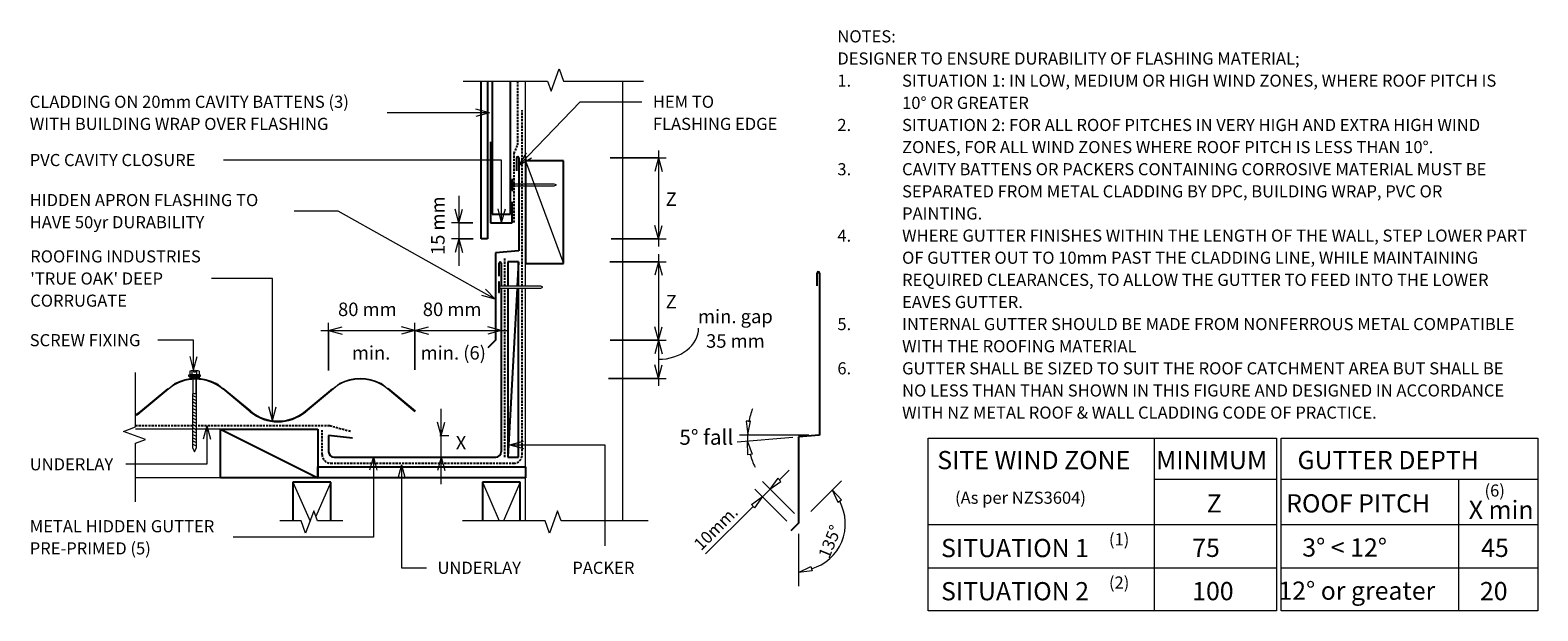
# Model space of a CAD drawing. Units: millimetres. Extents: x 61 to 1457, y -630 to -92.
import ezdxf

# ---------------------------------------------------------------- set-up
doc = ezdxf.new("R2010")
doc.units = ezdxf.units.MM
doc.linetypes.add('IMPORT-DASHED', pattern=[3, 2, -1])
for name, color, linetype, lineweight in [('A-ANNO-DIMS', 211, 'Continuous', 9), ('A-ANNO-DIMS-5', 211, 'Continuous', 9), ('A-ANNO-KEYN', 231, 'Continuous', 9), ('A-DETL', 90, 'Continuous', 13), ('A-DETL-GENF', 92, 'Continuous', 13), ('A-DETL-THIN', 151, 'Continuous', 13), ('G-ANNO-TEXT', 231, 'Continuous', 9), ('RI-RCR012C_dwg', 8, 'Continuous', 13), ('Screws', 7, 'Continuous', 13)]:
    doc.layers.add(name, color=color, linetype=linetype, lineweight=lineweight)
doc.styles.add('Stylus BT', font='stylu.ttf', dxfattribs={"height": 11.243433})
doc.styles.add('Stylus BT_1', font='stylu.ttf', dxfattribs={"height": 14.054291})
doc.styles.add('Stylus BT_2', font='stylu.ttf', dxfattribs={"height": 16.865149})
doc.styles.add('Stylus BT_3', font='stylu.ttf', dxfattribs={"height": 12.5})
doc.styles.add('Stylus BT_4', font='stylu.ttf', dxfattribs={"height": 11.2})
doc.dimstyles.new('Diagonal_-_2_5mm_STYLUS_BT', dxfattribs={"dimscale": 304.8, "dimtxt": 14.330518, "dimasz": 0.04101, "dimexe": 0.022966, "dimexo": 0.024606, "dimgap": 0.028707, "dimtad": 1, "dimdec": 0, "dimzin": 0, "dimdsep": 46, "dimtxsty": 'Stylus BT_3', "dimblk1": 'OPEN30', "dimblk2": 'OPEN30', "dimsah": 1, "dimcen": 0.09, "dimdle": 0.022966, "dimazin": 0, "dimtfac": 1, "dimtdec": 4, "dimtix": 1, "dimtmove": 2, "dimatfit": 3, "dimfxl": 1, "dimtvp": 1, "dimtfill": 1, "dimtolj": 1, "dimtzin": 0, "dimarcsym": 2})
doc.dimstyles.new('Horizontal_-_2_5mm_STYLUS_BT', dxfattribs={"dimscale": 304.8, "dimtxt": 14.330518, "dimasz": 0.04101, "dimexe": 0.022966, "dimexo": 0.024606, "dimgap": 0.028707, "dimtad": 3, "dimtih": 1, "dimtoh": 1, "dimdec": 0, "dimzin": 0, "dimdsep": 46, "dimtxsty": 'Stylus BT_3', "dimblk1": 'OPEN30', "dimblk2": 'OPEN30', "dimsah": 1, "dimcen": 0.09, "dimdle": 0.022966, "dimazin": 0, "dimtfac": 1, "dimtdec": 4, "dimtix": 1, "dimtmove": 2, "dimatfit": 3, "dimfxl": 1, "dimtvp": 1, "dimtfill": 1, "dimtolj": 1, "dimtzin": 0, "dimarcsym": 2})
doc.dimstyles.new('Horizontal_-_2_5mm_STYLUS_BT_1', dxfattribs={"dimscale": 304.8, "dimtxt": 14.330518, "dimasz": 0.04101, "dimexe": 0.022966, "dimexo": 0.024606, "dimgap": 0.028707, "dimtad": 3, "dimtih": 1, "dimtoh": 1, "dimdec": 0, "dimzin": 0, "dimdsep": 46, "dimtxsty": 'Stylus BT_3', "dimblk1": 'OPEN30', "dimblk2": 'OPEN30', "dimsah": 1, "dimcen": 0.09, "dimdle": 0.022966, "dimazin": 0, "dimtfac": 1, "dimtdec": 4, "dimtix": 1, "dimtmove": 1, "dimatfit": 3, "dimfxl": 1, "dimtvp": 1, "dimtfill": 1, "dimtolj": 1, "dimtzin": 0, "dimarcsym": 2})

# ---------------------------------------------------------------- blocks, each defined once
blk = doc.blocks.new('RI-RCR012C_dwg_NAIL-259433-RI-RTCR012C')
at = {"layer": 'Screws', "flags": 128}
for points in [[(-46.7, -5), (-46.7, 5), (-47.7, 5), (-47.7, -5)], [(-8.4, -0.8), (-6.4, 0), (-8.4, 0.8), (-46.7, 0.8), (-46.7, -0.8)]]:
    blk.add_lwpolyline(points, close=True, dxfattribs=at)
blk = doc.blocks.new('RI_Screw - RI_Screw-568283-RI-RTCR012C')
at = {"layer": 'A-DETL-GENF'}
blk.add_hatch(color=256, dxfattribs=at).paths.add_polyline_path([(2, 4.5), (0, 4.5), (0, -4.5), (2, -4.5)], flags=0)
for p, q in [((-5.1, 3.2), (-5.1, 0.8)), ((-5.1, 0.8), (-3.6, 0.8)), ((-5.1, 0), (-5.1, -3.2)), ((-4.8, 4.2), (-1.4, 4.2)), ((-1.4, 2.1), (-4.8, 2.1)), ((-3.6, 0.8), (-3.6, -0.7)), ((-1, 5.5), (-1.4, 4.2)), ((-1.4, 4.2), (-1.4, -4.2)), ((0, 5.5), (-1, 5.5)), ((0, -5.5), (0, 5.5)), ((0, 4.5), (0, -4.5)), ((2, 4.5), (0, 4.5)), ((2, 4.5), (0, 4.5)), ((2, -4.5), (2, 4.5)), ((2, -4.5), (2, 4.5)), ((16.3, 1.6), (2, 1.6)), ((2, 1.6), (16.3, 1.6)), ((66.1, 1.8), (16.3, 1.8)), ((16.3, 1.8), (16.3, -1.8)), ((16.3, 1.8), (16.3, -1.8)), ((66.1, 1.8), (16.3, 1.8)), ((19.8, 1.8), (17.9, -1.8)), ((22.8, 1.8), (20.9, -1.8)), ((25.8, 1.8), (23.9, -1.8)), ((28.8, 1.8), (26.9, -1.8)), ((31.8, 1.8), (29.9, -1.8)), ((34.8, 1.8), (32.9, -1.8)), ((37.8, 1.8), (35.9, -1.8)), ((40.8, 1.8), (38.9, -1.8)), ((43.8, 1.8), (41.9, -1.8)), ((46.9, 1.8), (44.9, -1.8)), ((49.9, 1.8), (48, -1.8)), ((52.9, 1.8), (51, -1.8)), ((55.9, 1.8), (54, -1.8)), ((58.9, 1.8), (57, -1.8)), ((61.9, 1.8), (60, -1.8)), ((64.9, 1.8), (63, -1.8)), ((70, 0), (66.1, 1.8)), ((70, 0), (66.1, 1.8)), ((66.1, -1.8), (70, 0)), ((66.1, -1.8), (70, 0)), ((-3.6, -0.7), (-5.1, -0.7)), ((-1.4, -2.1), (-4.8, -2.1)), ((-1.4, -4.2), (-4.8, -4.2)), ((-1.4, -4.2), (-1, -5.5)), ((-1, -5.5), (0, -5.5)), ((0, -4.5), (2, -4.5)), ((0, -4.5), (2, -4.5)), ((2, -1.6), (16.3, -1.6)), ((2, -1.6), (16.3, -1.6)), ((16.3, -1.8), (66.1, -1.8)), ((16.3, -1.8), (66.1, -1.8))]:
    blk.add_line(p, q, dxfattribs=at)
for centre, radius, start, end in [((-3.1, 3.2), 2.01, 148.1092, 211.8908), ((2.4, 0), 7.58, 163.7398, 174.3214), ((2.4, 0), 7.58, 180, 196.2602), ((-3.1, -3.2), 2.01, 148.1092, 211.8908)]:
    blk.add_arc(centre, radius, start, end, dxfattribs=at)
blk = doc.blocks.new('Break line - Break line-376400-RI-RTCR012C')
at = {"layer": 'A-DETL-GENF'}
for p, q in [((0, 86), (0, 5.5)), ((0, 5.5), (-9.3, 2.1)), ((-9.3, 2.1), (11.3, -5.4)), ((11.3, -5.4), (0, -9.5)), ((0, -9.5), (0, -86))]:
    blk.add_line(p, q, dxfattribs=at)
blk = doc.blocks.new('Break line - Break line-376300-RI-RTCR012C')
at = {"layer": 'A-DETL-GENF'}
for p, q in [((0, 83.5), (0, 5.5)), ((0, 5.5), (-9.3, 2.1)), ((-9.3, 2.1), (11.3, -5.4)), ((11.3, -5.4), (0, -9.5)), ((0, -9.5), (0, -83.5))]:
    blk.add_line(p, q, dxfattribs=at)
blk = doc.blocks.new('Break line - Break line-377241-RI-RTCR012C')
at = {"layer": 'A-DETL-GENF'}
for p, q in [((0, 29.2), (0, 5.5)), ((0, 5.5), (-9.3, 2.1)), ((-9.3, 2.1), (11.3, -5.4)), ((11.3, -5.4), (0, -9.5)), ((0, -9.5), (0, -29.2))]:
    blk.add_line(p, q, dxfattribs=at)
blk = doc.blocks.new('RI_Cover Flashing - RI_Cover Flashing-561993-RI-RTCR012C')
at = {"layer": 'A-DETL-GENF', "lineweight": 25}
for p, q in [((-2, 74), (-2, 86)), ((0, 86), (0, 0)), ((0, 0), (-21.7, -1.9)), ((-21.7, -1.9), (-21.7, -82.9)), ((-21.7, -82.9), (-28.8, -89.9))]:
    blk.add_line(p, q, dxfattribs=at)
blk.add_arc((-1, 86), 1, 0, 180, dxfattribs=at)
blk = doc.blocks.new('RI_Hidden Gutter Flashing - RI_Hidden Gutter Flashing-882865-RI-RTCR012C')
at = {"layer": 'A-DETL-GENF', "lineweight": 25}
for p, q in [((-2, 167.6), (-2, 179.6)), ((0, 179.6), (0, 158.2)), ((0, 156.7), (0, 5)), ((-137.6, 17.7), (-159.8, 20)), ((-159.8, 20), (-159.8, 5)), ((-154.8, 0), (-5, 0))]:
    blk.add_line(p, q, dxfattribs=at)
for centre, radius, start, end in [((-1, 179.6), 1, 360, 180), ((-154.8, 5), 5, 180, 270), ((-5, 5), 5, 270, 360)]:
    blk.add_arc(centre, radius, start, end, dxfattribs=at)
blk = doc.blocks.new('RI_Cover Flashing - RI_Cover Flashing-561994-RI-RTCR012C')
at = {"layer": 'A-DETL-GENF', "lineweight": 25}
for p, q in [((-2, 138.2), (-2, 150.2)), ((0, 150.2), (0, 0)), ((0, 0), (-19.4, -1.7)), ((-19.4, -1.7), (-19.4, -81.7)), ((-19.4, -81.7), (-26.4, -88.7))]:
    blk.add_line(p, q, dxfattribs=at)
blk.add_arc((-1, 150.2), 1, 360, 180, dxfattribs=at)
blk = doc.blocks.new('RI_Cavity Closer - RI_Cavity Closer-561375-RI-RTCR012C')
at = {"layer": 'A-DETL-GENF', "lineweight": 25}
for p, q in [((0, 0), (-20, 0)), ((-20, 0), (-20, -19.4)), ((0, -75), (0, 0))]:
    blk.add_line(p, q, dxfattribs=at)
blk = doc.blocks.new('RI_Nail_Basic - RI_Nail_Basic-524776-RI-RTCR012C')
at = {"layer": 'A-DETL-GENF'}
for p, q in [((1, 5), (0, 5)), ((0, 5), (0, -5)), ((1, 5), (0, 5)), ((0, 5), (0, -5)), ((1, 0.8), (1, 5)), ((1, -5), (1, 5)), ((39.2, 0.8), (1, 0.8)), ((39.2, 0.8), (1, 0.8)), ((1, 0.8), (1, -0.8)), ((41.2, 0), (39.2, 0.8)), ((41.2, 0), (39.2, 0.8)), ((39.2, -0.8), (41.2, 0)), ((39.2, -0.8), (41.2, 0)), ((0, -5), (1, -5)), ((0, -5), (1, -5)), ((1, -5), (1, -0.8)), ((1, -0.8), (39.2, -0.8)), ((1, -0.8), (39.2, -0.8))]:
    blk.add_line(p, q, dxfattribs=at)
blk = doc.blocks.new('True Oak_DEEP Repeating - True Oak_DEEP Repeating-1014426-RI-RTCR012C')
at = {"layer": 'A-DETL-GENF'}
for p, q in [((355.8, 9.9), (381.3, 31)), ((356.3, 9.3), (387.7, 35.4)), ((457.5, 9.3), (426.2, 35.4)), ((458, 9.9), (432.6, 31)), ((508.3, 9.9), (533.8, 31)), ((508.8, 9.3), (540.2, 35.4)), ((610, 9.3), (578.7, 35.4)), ((610.5, 9.9), (585.1, 31))]:
    blk.add_line(p, q, dxfattribs=at)
for centre, radius, start, end in [((406.9, 0.2), 39.3, 50.2223, 129.7777), ((406.9, 0.2), 40.1, 61.3211, 118.6789), ((559.4, 0.2), 39.4, 50.2223, 129.7777), ((559.4, 0.2), 40.1, 61.3211, 118.6789), ((330.7, 40.1), 39.3, 301.8054, 309.7777), ((330.7, 40.1), 40.1, 301.1252, 309.7777), ((483.2, 40.1), 40.1, 230.2223, 309.7777), ((483.2, 40.1), 39.3, 230.2223, 309.7777)]:
    blk.add_arc(centre, radius, start, end, dxfattribs=at)
blk = doc.blocks.new('Break line - Break line-883837-RI-RTCR012C')
at = {"layer": 'A-DETL-GENF'}
for p, q in [((0, 59.9), (0, 5.5)), ((0, 5.5), (-9.3, 2.1)), ((-9.3, 2.1), (11.3, -5.4)), ((11.3, -5.4), (0, -9.5)), ((0, -9.5), (0, -59.9))]:
    blk.add_line(p, q, dxfattribs=at)
blk = doc.blocks.new('DIMBLOCK1-RI-RTCR012C')
at = {"layer": 'A-ANNO-DIMS-5'}
for p, q in [((330.1, -370.4), (424.1, -370.4)), ((337.1, -407.4), (337.1, -363.4)), ((337.1, -370.4), (337.1, -407.4)), ((417.1, -406.9), (417.1, -363.4)), ((417.1, -370.4), (417.1, -406.9))]:
    blk.add_line(p, q, dxfattribs=at)
at = {"layer": 'A-ANNO-DIMS-5', "lineweight": 18}
for p, q in [((337.1, -370.4), (349.6, -367.1)), ((337.1, -370.4), (349.6, -373.8)), ((417.1, -370.4), (404.6, -367.1)), ((417.1, -370.4), (404.6, -373.8))]:
    blk.add_line(p, q, dxfattribs=at)
at = {"layer": 'A-ANNO-DIMS-5', "color": 0, "char_height": 12.5, "attachment_point": 1, "line_spacing_factor": 1.091849, "style": 'Stylus BT_3', "bg_fill": 3, "box_fill_scale": 1.25, "bg_fill_color": 256, "bg_fill_true_color": 13158600, "bg_fill_transparency": 0}
for s, insert, width in [('80 mm', (345.9, -344.6), 69.059), ('min.', (358.7, -384.9), 38.488)]:
    blk.add_mtext(s, dxfattribs=dict(at, insert=insert, width=width))
blk = doc.blocks.new('_Open30')
at = {"color": 0, "linetype": 'ByBlock', "lineweight": -2}
for p, q in [((-1, 0.27), (0, 0)), ((0, 0), (-1, -0.27)), ((0, 0), (-1, 0))]:
    blk.add_line(p, q, dxfattribs=at)
blk = doc.blocks.new('DIMBLOCK2-RI-RTCR012C')
at = {"layer": 'A-ANNO-DIMS-5'}
for p, q in [((441.5, -512.8), (441.5, -442.9)), ((440.1, -467.8), (448.5, -467.8)), ((441.5, -467.8), (440.1, -467.8)), ((440.1, -487.8), (448.5, -487.8)), ((441.5, -487.8), (440.1, -487.8))]:
    blk.add_line(p, q, dxfattribs=at)
at = {"layer": 'A-ANNO-DIMS-5', "lineweight": 18}
for p, q in [((441.5, -467.8), (438.1, -455.3)), ((441.5, -467.8), (444.8, -455.3)), ((441.5, -487.8), (438.1, -500.3)), ((441.5, -487.8), (444.8, -500.3))]:
    blk.add_line(p, q, dxfattribs=at)
at = {"layer": 'A-ANNO-DIMS-5', "color": 0, "insert": (454.9, -468.2), "char_height": 12.5, "width": 11.464, "attachment_point": 1, "line_spacing_factor": 1.091849, "style": 'Stylus BT_3', "bg_fill": 3, "box_fill_scale": 1.25, "bg_fill_color": 256, "bg_fill_true_color": 13158600, "bg_fill_transparency": 0}
blk.add_mtext('X', dxfattribs=at)
blk = doc.blocks.new('DIMBLOCK3-RI-RTCR012C')
at = {"layer": 'A-ANNO-DIMS-5'}
for p, q in [((642.6, -203.6), (642.6, -292.6)), ((597.8, -210.6), (649.6, -210.6)), ((642.6, -210.6), (597.8, -210.6)), ((598.7, -285.6), (649.6, -285.6)), ((642.6, -285.6), (598.7, -285.6))]:
    blk.add_line(p, q, dxfattribs=at)
at = {"layer": 'A-ANNO-DIMS-5', "lineweight": 18}
for p, q in [((642.6, -210.6), (639.2, -223.1)), ((642.6, -210.6), (645.9, -223.1)), ((642.6, -285.6), (639.2, -273.1)), ((642.6, -285.6), (645.9, -273.1))]:
    blk.add_line(p, q, dxfattribs=at)
at = {"layer": 'A-ANNO-DIMS-5', "color": 0, "insert": (649.2, -242.5), "char_height": 12.5, "width": 12.01, "attachment_point": 1, "line_spacing_factor": 1.091849, "style": 'Stylus BT_3', "bg_fill": 3, "box_fill_scale": 1.25, "bg_fill_color": 256, "bg_fill_true_color": 13158600, "bg_fill_transparency": 0}
blk.add_mtext('Z', dxfattribs=at)
blk = doc.blocks.new('DIMBLOCK4-RI-RTCR012C')
at = {"layer": 'A-ANNO-DIMS-5'}
for p, q in [((597.6, -306.8), (649.6, -306.8)), ((642.6, -306.8), (597.6, -306.8)), ((642.6, -299.8), (642.6, -386.5)), ((597.8, -379.5), (649.6, -379.5)), ((642.6, -379.5), (597.8, -379.5))]:
    blk.add_line(p, q, dxfattribs=at)
at = {"layer": 'A-ANNO-DIMS-5', "lineweight": 18}
for p, q in [((642.6, -306.8), (639.2, -319.3)), ((642.6, -306.8), (645.9, -319.3)), ((642.6, -379.5), (639.2, -367)), ((642.6, -379.5), (645.9, -367))]:
    blk.add_line(p, q, dxfattribs=at)
at = {"layer": 'A-ANNO-DIMS-5', "color": 0, "insert": (649.2, -337.5), "char_height": 12.5, "width": 12.01, "attachment_point": 1, "line_spacing_factor": 1.091849, "style": 'Stylus BT_3', "bg_fill": 3, "box_fill_scale": 1.25, "bg_fill_color": 256, "bg_fill_true_color": 13158600, "bg_fill_transparency": 0}
blk.add_mtext('Z', dxfattribs=at)
blk = doc.blocks.new('DIMBLOCK5-RI-RTCR012C')
at = {"layer": 'A-ANNO-DIMS-5'}
for p, q in [((457.9, -245.7), (457.9, -310.6)), ((470.8, -270.6), (450.9, -270.6)), ((457.9, -270.6), (470.8, -270.6)), ((470.9, -285.6), (450.9, -285.6)), ((457.9, -285.6), (470.9, -285.6))]:
    blk.add_line(p, q, dxfattribs=at)
at = {"layer": 'A-ANNO-DIMS-5', "lineweight": 18}
for p, q in [((457.9, -270.6), (454.5, -258.1)), ((457.9, -270.6), (461.2, -258.1)), ((457.9, -285.6), (454.5, -298.1)), ((457.9, -285.6), (461.2, -298.1))]:
    blk.add_line(p, q, dxfattribs=at)
at = {"layer": 'A-ANNO-DIMS-5', "color": 0, "insert": (432.1, -300.6), "char_height": 12.5, "width": 69.059, "attachment_point": 1, "rotation": 90, "line_spacing_factor": 1.091849, "style": 'Stylus BT_3', "bg_fill": 3, "box_fill_scale": 1.25, "bg_fill_color": 256, "bg_fill_true_color": 13158600, "bg_fill_transparency": 0}
blk.add_mtext('15 mm', dxfattribs=at)
blk = doc.blocks.new('DIMBLOCK6-RI-RTCR012C')
at = {"layer": 'A-ANNO-DIMS-5'}
for p, q in [((410.1, -370.4), (504, -370.4)), ((417.1, -406.9), (417.1, -363.4)), ((417.1, -370.4), (417.1, -406.9)), ((497, -369.1), (497, -377.4)), ((497, -370.4), (497, -369.1))]:
    blk.add_line(p, q, dxfattribs=at)
at = {"layer": 'A-ANNO-DIMS-5', "lineweight": 18}
for p, q in [((417.1, -370.4), (429.6, -367.1)), ((417.1, -370.4), (429.6, -373.8)), ((497, -370.4), (484.5, -367.1)), ((497, -370.4), (484.5, -373.8))]:
    blk.add_line(p, q, dxfattribs=at)
at = {"layer": 'A-ANNO-DIMS-5', "color": 0, "insert": (424.4, -344.6), "char_height": 12.5, "width": 69.059, "attachment_point": 1, "line_spacing_factor": 1.091849, "style": 'Stylus BT_3', "bg_fill": 3, "box_fill_scale": 1.25, "bg_fill_color": 256, "bg_fill_true_color": 13158600, "bg_fill_transparency": 0}
blk.add_mtext('80 mm', dxfattribs=at)
at = {"layer": 'A-ANNO-DIMS-5', "color": 0, "insert": (422.4, -384.9), "char_height": 12.5, "width": 73.973, "attachment_point": 1, "line_spacing_factor": 1.091849, "style": 'Stylus BT_3', "bg_fill": 3, "box_fill_scale": 1.25, "bg_fill_color": 256, "bg_fill_true_color": 13158600, "bg_fill_transparency": 0}
blk.add_mtext('min. (6)', dxfattribs=at)
blk = doc.blocks.new('DIMBLOCK7-RI-RTCR012C')
at = {"layer": 'A-ANNO-DIMS-5'}
for p, q in [((642.6, -372.5), (642.6, -421.8)), ((597.8, -379.5), (649.6, -379.5)), ((642.6, -379.5), (597.8, -379.5)), ((596.4, -414.8), (649.6, -414.8)), ((642.6, -414.8), (596.4, -414.8))]:
    blk.add_line(p, q, dxfattribs=at)
at = {"layer": 'A-ANNO-DIMS-5', "lineweight": 18}
for p, q in [((642.6, -379.5), (639.2, -392)), ((642.6, -379.5), (645.9, -392)), ((642.6, -414.8), (639.2, -402.3)), ((642.6, -414.8), (645.9, -402.3))]:
    blk.add_line(p, q, dxfattribs=at)
at = {"layer": 'A-ANNO-DIMS-5'}
blk.add_ellipse((642.6, -368.3), major_axis=(-37.1, 0), ratio=0.777877, start_param=1.570796, end_param=3.141593, dxfattribs=at)
at = {"layer": 'A-ANNO-DIMS-5', "color": 0, "insert": (713.8, -351.2), "char_height": 12.5, "width": 81.853, "attachment_point": 2, "line_spacing_factor": 1.091849, "style": 'Stylus BT_3', "bg_fill": 3, "box_fill_scale": 1.25, "bg_fill_color": 256, "bg_fill_true_color": 13158600, "bg_fill_transparency": 0}
blk.add_mtext('min. gap\\P35 mm', dxfattribs=at)

msp = doc.modelspace()

# ---------------------------------------------------------------- linework, layer by layer
at = {"layer": 'A-ANNO-KEYN'}
for p, q in [((285.4, -322.2), (228.7, -322.2)), ((285.4, -453.8), (285.4, -322.2)), ((285.4, -453.8), (282, -441.3)), ((285.4, -453.8), (288.7, -441.3))]:
    msp.add_line(p, q, dxfattribs=at)
at = {"layer": 'A-DETL', "lineweight": 25}
for p, q in [((478.4, -285.6), (478.4, -139.4)), ((484.4, -139.4), (484.4, -285.6)), ((488.5, -139.4), (488.5, -262.6)), ((505.5, -262.6), (505.5, -139.4)), ((519.6, -209.3), (519.6, -308.5)), ((554.6, -213.1), (519.6, -213.1)), ((554.6, -308.5), (554.6, -213.1)), ((488.5, -262.6), (505.5, -262.6)), ((484.4, -285.6), (478.4, -285.6)), ((513.1, -306.8), (503.1, -306.8)), ((503.1, -306.8), (503.1, -329.6)), ((513.1, -306.8), (511.9, -329.6)), ((513.1, -329.6), (513.1, -306.8)), ((519.6, -308.5), (554.6, -308.5)), ((511.8, -331.1), (503.1, -487.8)), ((503.1, -331.1), (503.1, -487.8)), ((513.1, -487.8), (513.1, -331.1)), ((237.2, -461.9), (327.2, -506.9)), ((237.2, -506.9), (237.2, -461.9)), ((237.2, -461.9), (327.2, -461.9)), ((327.2, -461.9), (327.2, -506.9)), ((503.1, -487.8), (513.1, -487.8)), ((327.2, -506.9), (327.2, -496.9)), ((327.2, -496.9), (519.6, -496.9)), ((519.6, -496.9), (519.6, -506.9)), ((327.2, -506.9), (237.2, -506.9)), ((339.2, -510.9), (304.2, -510.9)), ((304.2, -510.9), (304.2, -546.9)), ((519.6, -506.9), (327.2, -506.9)), ((339.2, -546.9), (339.2, -510.9)), ((514.6, -510.9), (479.6, -510.9)), ((479.6, -510.9), (479.6, -546.9)), ((514.6, -546.9), (514.6, -510.9))]:
    msp.add_line(p, q, dxfattribs=at)
at = {"layer": 'A-DETL'}
for p, q in [((519.6, -329.6), (519.6, -139.4)), ((609.6, -546.9), (609.6, -139.4)), ((519.6, -546.9), (519.6, -331.1)), ((497, -366.4), (497, -353.6)), ((727.9, -454.5), (723.7, -454.4)), ((723.7, -454.4), (725.4, -466.9)), ((725.4, -466.9), (727.9, -454.5)), ((211.3, -461.9), (158.5, -461.9)), ((237.2, -461.9), (214.9, -461.9)), ((767.1, -469.5), (715.3, -474)), ((781.9, -467.4), (717.5, -467.4)), ((725.2, -485.8), (725.1, -473.2)), ((725.1, -473.2), (729.3, -485.1)), ((892.1, -630.3), (892.1, -470.3)), ((892.1, -470.3), (1214.6, -470.3)), ((1101.6, -470.3), (1101.6, -630.3)), ((1214.6, -470.3), (1214.6, -630.3)), ((1219.2, -630.3), (1219.2, -470.3)), ((1219.2, -470.3), (1456.7, -470.3)), ((1456.7, -470.3), (1456.7, -630.3)), ((729.3, -485.1), (725.2, -485.8)), ((754.9, -508.6), (763.7, -499.8)), ((237.2, -506.9), (158.5, -506.9)), ((768.6, -540), (739, -510.4)), ((753, -507.4), (745.6, -517.6)), ((745.6, -517.6), (756, -510.3)), ((756, -510.3), (753, -507.4)), ((783.5, -538.1), (811.9, -509.7)), ((1101.6, -508.3), (1214.6, -508.3)), ((1219.2, -508.3), (1456.7, -508.3)), ((1383.1, -508.3), (1383.1, -630.3)), ((728.6, -531.8), (738.9, -524.4)), ((738.9, -524.4), (731.6, -534.7)), ((761.5, -547), (731.9, -517.5)), ((746.1, -517.5), (739, -524.6)), ((812, -527.3), (803.3, -518.1)), ((803.3, -518.1), (808.6, -529.6)), ((808.6, -529.6), (812, -527.3)), ((730.2, -533.4), (686.2, -577.4)), ((731.6, -534.7), (728.6, -531.8)), ((892.1, -550.3), (1214.6, -550.3)), ((1219.2, -550.3), (1456.7, -550.3)), ((772.1, -558.9), (772.1, -607.3)), ((772.3, -594.6), (783.7, -589.1)), ((784.9, -593.1), (772.3, -594.6)), ((783.7, -589.1), (784.9, -593.1)), ((892.1, -590.3), (1214.6, -590.3)), ((1219.2, -590.3), (1456.7, -590.3)), ((1214.6, -630.3), (892.1, -630.3)), ((1456.7, -630.3), (1219.2, -630.3))]:
    msp.add_line(p, q, dxfattribs=at)
at = {"layer": 'A-DETL', "linetype": 'IMPORT-DASHED', "lineweight": 25}
for p, q in [((512.3, -198.5), (512.3, -139.9)), ((516.5, -329.6), (516.5, -166.2)), ((508.9, -206.5), (512.3, -198.5)), ((508.9, -270.4), (508.9, -206.5)), ((500.2, -329.6), (500.2, -303.6)), ((500.2, -487.8), (500.2, -331.1)), ((516.5, -485.4), (516.5, -331.1)), ((211.3, -458.9), (158.5, -458.9)), ((338.3, -458.9), (214.9, -458.9)), ((357.4, -464.1), (338.3, -458.9)), ((331.2, -485.4), (331.2, -462.9)), ((339.2, -493.4), (508.5, -493.4))]:
    msp.add_line(p, q, dxfattribs=at)
at = {"layer": 'A-DETL'}
for centre, radius, start, end in [((791.5, -467.4), 66.5, 158.4242, 169.2121), ((791.5, -467.4), 66.5, 180, 185), ((791.5, -467.4), 66.5, 195.7571, 206.5758), ((772.1, -549.5), 43.5, 286.3787, 28.492)]:
    msp.add_arc(centre, radius, start, end, dxfattribs=at)
at = {"layer": 'A-DETL', "linetype": 'IMPORT-DASHED', "lineweight": 25}
for centre, start, end in [((339.2, -485.4), 180, 270), ((508.5, -485.4), 270, 0)]:
    msp.add_arc(centre, 8, start, end, dxfattribs=at)
at = {"layer": 'A-DETL-THIN'}
for p, q in [((519.6, -213.1), (554.6, -308.5)), ((304.2, -510.9), (320, -547.1)), ((339.2, -510.9), (325.4, -542.9)), ((479.6, -510.9), (495.2, -546.9)), ((514.6, -510.9), (499, -546.9))]:
    msp.add_line(p, q, dxfattribs=at)
at = {"layer": 'G-ANNO-TEXT', "color": 250}
for p, q in [((486, -168.8), (473.5, -165.4)), ((514, -217.1), (570.2, -158.5)), ((570.2, -158.5), (627.2, -158.5)), ((486, -168.8), (391.4, -168.8)), ((486, -168.8), (473.5, -172.1)), ((514, -217.1), (520.3, -205.8)), ((240.3, -212.5), (240, -212.5)), ((497.4, -212.5), (240.3, -212.5)), ((497.4, -270.3), (497.4, -212.5)), ((514, -217.1), (525.1, -210.4)), ((346, -259.9), (305.3, -259.9)), ((491.5, -341.3), (346, -259.9)), ((497.4, -270.3), (494.1, -257.8)), ((497.4, -270.3), (500.8, -257.8)), ((491.5, -341.3), (482.3, -332.3)), ((491.5, -341.3), (479, -338.1)), ((179.4, -379.4), (179.1, -379.4)), ((212.2, -379.4), (179.4, -379.4)), ((212.2, -406.9), (212.2, -379.4)), ((212.2, -406.9), (208.9, -394.4)), ((212.2, -406.9), (215.6, -394.4)), ((224.5, -458.8), (221.2, -471.3)), ((224.5, -458.8), (227.9, -471.3)), ((224.5, -458.8), (224.5, -494.4)), ((505.1, -476.4), (517.6, -473)), ((378.6, -487.4), (375.2, -499.9)), ((378.6, -487.4), (381.9, -499.9)), ((378.6, -487.4), (378.6, -562)), ((505.1, -476.4), (517.6, -479.7)), ((505.1, -476.4), (592.9, -476.4)), ((592.9, -476.4), (592.9, -569.9)), ((149.7, -494.4), (149.4, -494.4)), ((224.5, -494.4), (149.7, -494.4)), ((404.7, -495), (401.3, -507.5)), ((404.7, -495), (408, -507.5)), ((404.7, -495), (404.7, -590.3)), ((378.6, -562), (248.8, -562)), ((404.7, -590.3), (427.9, -590.3))]:
    msp.add_line(p, q, dxfattribs=at)

# ---------------------------------------------------------------- block references
at = {"layer": 'A-DETL-GENF'}
for name, p, rotation in [('Break line - Break line-376300-RI-RTCR012C', (545.3, -139.4), 90.0000000000001), ('RI_Cavity Closer - RI_Cavity Closer-561375-RI-RTCR012C', (487.1, -270.6), 180), ('Break line - Break line-883837-RI-RTCR012C', (158.5, -469.3), 180), ('RI_Screw - RI_Screw-568283-RI-RTCR012C', (213.1, -412.8), 269.9999999999999), ('Break line - Break line-377241-RI-RTCR012C', (321.3, -546.9), 269.9999999999999), ('Break line - Break line-376400-RI-RTCR012C', (547.1, -546.9), 269.9999999999999)]:
    msp.add_blockref(name, p, dxfattribs=dict(at, rotation=rotation))
for name, p in [('RI_Cover Flashing - RI_Cover Flashing-561993-RI-RTCR012C', (513.3, -296.6)), ('RI_Hidden Gutter Flashing - RI_Hidden Gutter Flashing-882865-RI-RTCR012C', (497, -487.8)), ('RI_Cover Flashing - RI_Cover Flashing-561994-RI-RTCR012C', (791.5, -467.4)), ('RI_Nail_Basic - RI_Nail_Basic-524776-RI-RTCR012C', (494.4, -330.3)), ('True Oak_DEEP Repeating - True Oak_DEEP Repeating-1014426-RI-RTCR012C', (-192.9, -455.1))]:
    msp.add_blockref(name, p, dxfattribs=at)
at = {"layer": 'RI-RCR012C_dwg', "color": 7}
msp.add_blockref('RI-RCR012C_dwg_NAIL-259433-RI-RTCR012C', (554.5, -235.6), dxfattribs=at)

# ---------------------------------------------------------------- texts
at = {"layer": 'A-ANNO-KEYN', "char_height": 11.2, "attachment_point": 1, "style": 'Stylus BT_4'}
for s, insert, width in [('ROOFING INDUSTRIES', (61, -296.2), 202.827), ("'TRUE OAK' DEEP", (61, -316.7), 152.721), ('CORRUGATE', (61, -337.2), 115.042)]:
    msp.add_mtext(s, dxfattribs=dict(at, insert=insert, width=width))
at = {"layer": 'G-ANNO-TEXT', "color": 7, "attachment_point": 1}
for s, insert, char_height, width, style in [('NOTES: ', (808.2, -92.3), 11.24, 76.16, 'Stylus BT'), ('DESIGNER TO ENSURE DURABILITY OF FLASHING MATERIAL;', (808.2, -112.8), 11.243, 551.561, 'Stylus BT'), ('1.', (808.2, -133.3), 11.24, 72.55, 'Stylus BT'), ('SITUATION 1: IN LOW, MEDIUM OR HIGH WIND ZONES, WHERE ROOF PITCH IS ', (868.1, -133.3), 11.243, 731.139, 'Stylus BT'), ('CLADDING ON 20mm CAVITY BATTENS (3) ', (60.5, -152.9), 11.243, 388.818, 'Stylus BT'), ('HEM TO', (637.4, -152.9), 11.24, 73.755, 'Stylus BT'), ('10° OR GREATER', (868.1, -153.9), 11.243, 158.734, 'Stylus BT'), ('WITH BUILDING WRAP OVER FLASHING', (60.5, -173.4), 11.243, 353.544, 'Stylus BT'), ('FLASHING EDGE', (637.4, -173.4), 11.243, 146.308, 'Stylus BT'), ('2.', (808.2, -174.4), 11.24, 72.55, 'Stylus BT'), ('SITUATION 2: FOR ALL ROOF PITCHES IN VERY HIGH AND EXTRA HIGH WIND ', (868.1, -174.4), 11.243, 707.088, 'Stylus BT'), ('ZONES, FOR ALL WIND ZONES WHERE ROOF PITCH IS LESS THAN 10°.', (868.1, -194.9), 11.243, 648.966, 'Stylus BT'), ('PVC CAVITY CLOSURE', (60.5, -206.9), 11.243, 205.232, 'Stylus BT'), ('3.', (808.2, -215.4), 11.24, 72.55, 'Stylus BT'), ('CAVITY BATTENS OR PACKERS CONTAINING CORROSIVE MATERIAL MUST BE ', (868.1, -215.4), 11.243, 718.312, 'Stylus BT'), ('SEPARATED FROM METAL CLADDING BY DPC, BUILDING WRAP, PVC OR ', (868.1, -235.9), 11.243, 665.801, 'Stylus BT'), ('HIDDEN APRON FLASHING TO', (60.5, -244), 11.243, 269.768, 'Stylus BT'), ('HAVE 50yr DURABILITY', (60.5, -264.5), 11.243, 213.65, 'Stylus BT'), ('PAINTING.', (868.1, -256.4), 11.24, 90.992, 'Stylus BT'), ('4.', (808.2, -276.9), 11.24, 72.55, 'Stylus BT'), ('WHERE GUTTER FINISHES WITHIN THE LENGTH OF THE WALL, STEP LOWER PART ', (868.1, -276.9), 11.243, 738.755, 'Stylus BT'), ('OF GUTTER OUT TO 10mm PAST THE CLADDING LINE, WHILE MAINTAINING ', (868.1, -297.4), 11.243, 689.05, 'Stylus BT'), ('REQUIRED CLEARANCES, TO ALLOW THE GUTTER TO FEED INTO THE LOWER ', (868.1, -317.9), 11.243, 703.882, 'Stylus BT'), ('EAVES GUTTER.', (868.1, -338.4), 11.243, 145.907, 'Stylus BT'), ('5.', (808.2, -358.9), 11.24, 72.55, 'Stylus BT'), ('INTERNAL GUTTER SHOULD BE MADE FROM NONFERROUS METAL COMPATIBLE ', (868.1, -358.9), 11.243, 737.152, 'Stylus BT'), ('SCREW FIXING', (60.5, -373.8), 11.243, 131.477, 'Stylus BT'), ('WITH THE ROOFING MATERIAL', (868.1, -379.4), 11.243, 275.38, 'Stylus BT'), ('6.', (808.2, -399.9), 11.24, 72.55, 'Stylus BT'), ('GUTTER SHALL BE SIZED TO SUIT THE ROOF CATCHMENT AREA BUT SHALL BE ', (868.1, -399.9), 11.243, 731.139, 'Stylus BT'), ('NO LESS THAN THAN SHOWN IN THIS FIGURE AND DESIGNED IN ACCORDANCE ', (868.1, -420.4), 11.243, 733.143, 'Stylus BT'), ('WITH NZ METAL ROOF & WALL CLADDING CODE OF PRACTICE.', (868.1, -440.9), 11.243, 569.599, 'Stylus BT'), ('SITE WIND ZONE', (900.7, -482.1), 16.865, 229.683, 'Stylus BT_2'), ('MINIMUM', (1103.3, -482.1), 16.87, 133.08, 'Stylus BT_2'), ('GUTTER DEPTH', (1234.2, -482.1), 16.865, 208.038, 'Stylus BT_2'), ('UNDERLAY', (60.5, -488.8), 11.24, 95.401, 'Stylus BT'), ('(6)', (1407.3, -513.1), 11.24, 25.654, 'Stylus BT'), ('(As per NZS3604)', (917.1, -519.8), 11.243, 169.958, 'Stylus BT'), ('Z', (1150.1, -522.2), 16.9, 16.435, 'Stylus BT_2'), ('ROOF PITCH', (1223.7, -522.2), 16.87, 172.764, 'Stylus BT_2'), ('X min', (1392.7, -528.2), 16.87, 68.544, 'Stylus BT_2'), ('METAL HIDDEN GUTTER', (60.5, -546.2), 11.243, 214.451, 'Stylus BT'), ('(1)', (1059.6, -558.4), 11.24, 25.654, 'Stylus BT'), ('PRE-PRIMED (5)', (60.5, -566.7), 11.243, 145.105, 'Stylus BT'), ('SITUATION 1', (904.2, -563.6), 16.865, 179.979, 'Stylus BT_2'), ('75', (1136.7, -563.4), 16.87, 40.886, 'Stylus BT_2'), ('3° < 12°', (1238.6, -563.1), 16.87, 127.067, 'Stylus BT_2'), ('45', (1404.2, -563.4), 16.87, 40.886, 'Stylus BT_2'), ('UNDERLAY', (438, -584.7), 11.24, 95.401, 'Stylus BT'), ('PACKER', (562.8, -584.7), 11.24, 72.553, 'Stylus BT'), ('(2)', (1059.6, -598.4), 11.24, 25.654, 'Stylus BT'), ('SITUATION 2', (904.2, -603.6), 16.865, 179.979, 'Stylus BT_2'), ('100', (1136.7, -603.5), 16.87, 61.329, 'Stylus BT_2'), ('12° or greater', (1216.5, -603.1), 16.865, 200.422, 'Stylus BT_2'), ('20', (1403.1, -603.5), 16.87, 40.886, 'Stylus BT_2')]:
    msp.add_mtext(s, dxfattribs=dict(at, insert=insert, char_height=char_height, width=width, style=style))
for s, insert, char_height, width, rotation, style in [('5° fall', (661.9, -462.3), 14.05, 63.333, 0.01, 'Stylus BT_1'), ('10mm.', (674.1, -567.1), 11.24, 62.932, 45, 'Stylus BT'), ('135°', (790.1, -578.4), 11.24, 47.7, 67.5, 'Stylus BT')]:
    msp.add_mtext(s, dxfattribs=dict(at, insert=insert, char_height=char_height, width=width, rotation=rotation, style=style))

# ---------------------------------------------------------------- next in the draw order: dimensions: what is measured, and where the dimension line sits
at = {"layer": 'A-ANNO-DIMS'}
for base, p1, p2, text, override, picture, middle in [((642.6, -285.6), (590.3, -210.6), (591.2, -285.6), 'Z', {"dimtih": 1, "dimtoh": 1, "dimpost": '<>', "dimfxl": 75.004631}, 'DIMBLOCK3-RI-RTCR012C', (655.2, -250.8)), ((642.6, -379.5), (590.1, -306.8), (590.3, -379.5), 'Z', {"dimtih": 1, "dimtoh": 1, "dimpost": '<>', "dimfxl": 72.722316}, 'DIMBLOCK4-RI-RTCR012C', (655.2, -345.8)), ((441.5, -467.8), (432.6, -487.8), (432.6, -467.8), 'X', {"dimtih": 1, "dimtoh": 1, "dimpost": '<>', "dimfxl": 20}, 'DIMBLOCK2-RI-RTCR012C', (460.6, -476.5))]:
    dim = msp.add_linear_dim(base=base, p1=p1, p2=p2, angle=90, text=text, dimstyle='Horizontal_-_2_5mm_STYLUS_BT', override=override, dxfattribs=at)
    dim.commit()
    dim.dimension.update_dxf_attribs({"geometry": picture, "text_midpoint": middle, "dimtype": 160})
dim = msp.add_linear_dim(base=(457.9, -285.6), p1=(478.3, -270.6), p2=(478.4, -285.6), angle=90, dimstyle='Diagonal_-_2_5mm_STYLUS_BT', override={"dimpost": '<>mm', "dimfxl": 15.000646}, dxfattribs=at)
dim.commit()
dim.dimension.update_dxf_attribs({"geometry": 'DIMBLOCK5-RI-RTCR012C', "text_midpoint": (440.4, -266.1), "dimtype": 160, "text_rotation": 90})
dim = msp.add_linear_dim(base=(417.1, -370.4), p1=(337.1, -414.9), p2=(417.1, -414.4), text='<>\\Xmin.', dimstyle='Diagonal_-_2_5mm_STYLUS_BT', override={"dimpost": '<>mm', "dimfxl": 80.001976}, dxfattribs=at)
dim.commit()
dim.dimension.update_dxf_attribs({"geometry": 'DIMBLOCK1-RI-RTCR012C', "text_midpoint": (345.9, -361.3), "dimtype": 160})

# ---------------------------------------------------------------- next in the draw order: dimensions: what is measured, and where the dimension line sits
dim = msp.add_linear_dim(base=(497, -370.4), p1=(417.1, -414.4), p2=(497, -361.6), text='<>\\Xmin. (6)', dimstyle='Diagonal_-_2_5mm_STYLUS_BT', override={"dimpost": '<>mm', "dimfxl": 95.689074}, dxfattribs=at)
dim.commit()
dim.dimension.update_dxf_attribs({"geometry": 'DIMBLOCK6-RI-RTCR012C', "text_midpoint": (424.4, -361.3), "dimtype": 160})
dim = msp.add_linear_dim(base=(642.6, -414.8), p1=(590.3, -379.5), p2=(588.9, -414.8), angle=90, text='min. gap\\P<>', dimstyle='Horizontal_-_2_5mm_STYLUS_BT_1', override={"dimtih": 1, "dimtoh": 1, "dimpost": '<>mm', "dimfxl": 35.268968}, dxfattribs=at)
dim.commit()
dim.dimension.update_dxf_attribs({"geometry": 'DIMBLOCK7-RI-RTCR012C', "text_midpoint": (713.8, -370.9), "dimtype": 160})

doc.saveas('drawing.dxf')
